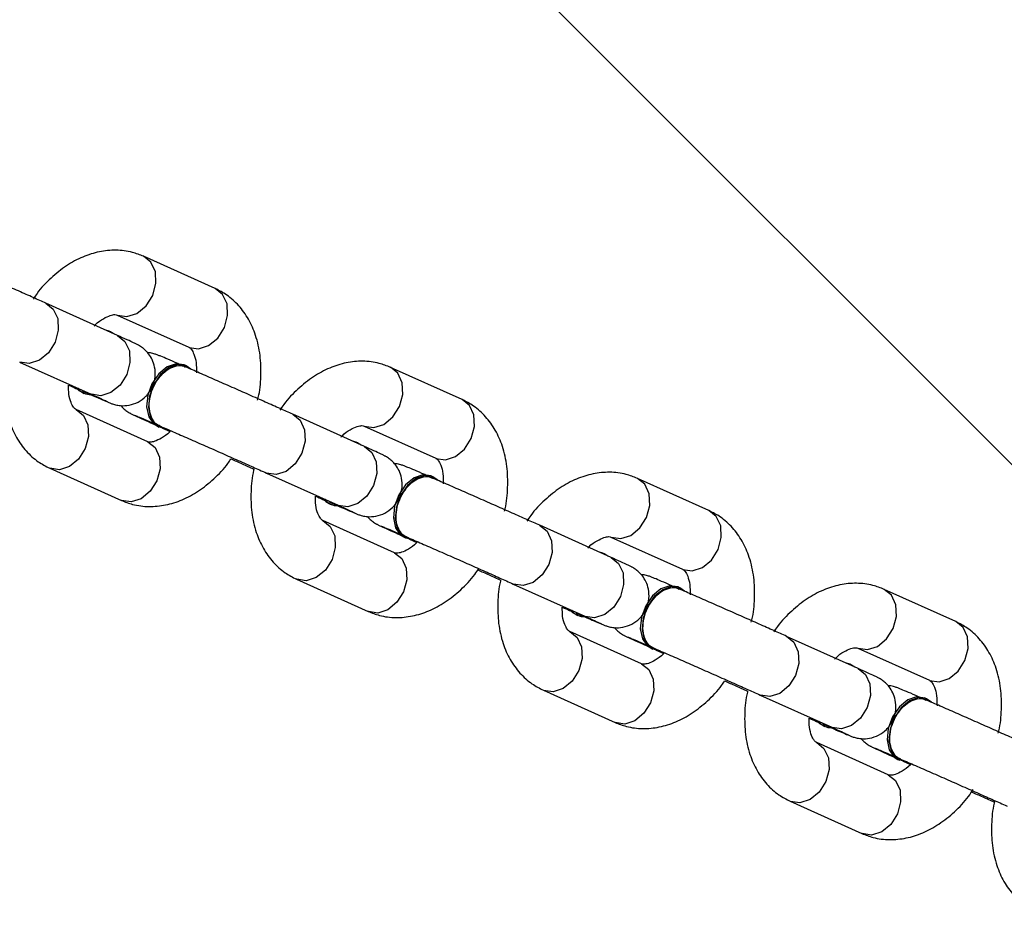
# Model space of a CAD drawing. Units: millimetres. Extents: x -4875 to 351017, y -3372 to 9180.
# Drawn here: x 555 to 632, y 3074 to 3143 of the extents above; entities that cross this region are included whole.
import ezdxf

# ---------------------------------------------------------------- set-up
doc = ezdxf.new("R2010")
doc.units = ezdxf.units.MM
doc.layers.add('Toestel 2D', color=7, linetype='Continuous', lineweight=20)

# ---------------------------------------------------------------- blocks, each defined once
blk = doc.blocks.new('WD1534__')
at = {"color": 7, "linetype": 'Continuous', "lineweight": 25}
for p, q in [((14317.374, 16047.04), (14009.375, 15739.041)), ((14043.828, 15842.58), (14041.326, 15837.017)), ((14035.58, 15840.241), (14033.079, 15834.678)), ((14045.887, 15834.967), (14048.388, 15840.53)), ((14037.639, 15832.628), (14040.141, 15838.191)), ((14041.453, 15837.698), (14041.393, 15837.56)), ((14046.157, 15835.475), (14046.241, 15835.755)), ((14046.163, 15835.489), (14046.223, 15835.627)), ((14046.217, 15835.614), (14046.3, 15835.886)), ((14047.475, 15834.996), (14044.973, 15829.433)), ((14046.003, 15835.226), (14046.157, 15835.475)), ((14049.534, 15827.383), (14052.035, 15832.946)), ((14038.836, 15831.879), (14038.776, 15831.741)), ((14039.112, 15832.401), (14038.996, 15832.142)), ((14038.699, 15831.481), (14038.434, 15830.894)), ((14043.545, 15829.669), (14043.606, 15829.807)), ((14035.207, 15823.41), (14032.705, 15817.847)), ((14037.265, 15815.796), (14039.767, 15821.359)), ((14026.959, 15821.071), (14024.458, 15815.508)), ((14029.018, 15813.457), (14031.519, 15819.02)), ((14032.832, 15818.528), (14032.772, 15818.39)), ((14037.536, 15816.305), (14037.62, 15816.585)), ((14037.596, 15816.443), (14037.679, 15816.716)), ((14038.854, 15815.826), (14036.352, 15810.263)), ((14037.382, 15816.055), (14037.536, 15816.305)), ((14037.541, 15816.318), (14037.601, 15816.456)), ((14040.912, 15808.212), (14043.414, 15813.775)), ((14030.215, 15812.708), (14030.155, 15812.57)), ((14030.491, 15813.23), (14030.374, 15812.971)), ((14030.077, 15812.311), (14029.813, 15811.723)), ((14034.924, 15810.498), (14034.984, 15810.637)), ((14026.586, 15804.239), (14024.084, 15798.676)), ((14028.644, 15796.626), (14031.146, 15802.189)), ((14018.338, 15801.9), (14015.836, 15796.337)), ((14020.396, 15794.287), (14022.898, 15799.85)), ((14024.211, 15799.357), (14024.151, 15799.219)), ((14028.914, 15797.134), (14028.999, 15797.414)), ((14028.974, 15797.273), (14029.058, 15797.545)), ((14030.233, 15796.655), (14027.731, 15791.092)), ((14028.761, 15796.885), (14028.914, 15797.134)), ((14028.92, 15797.147), (14028.98, 15797.286)), ((14032.291, 15789.042), (14034.793, 15794.605)), ((14021.87, 15794.06), (14021.753, 15793.8)), ((14021.456, 15793.14), (14021.192, 15792.553)), ((14021.594, 15793.538), (14021.534, 15793.399)), ((14026.303, 15791.328), (14026.363, 15791.466)), ((14017.965, 15785.069), (14015.463, 15779.506)), ((14020.023, 15777.455), (14022.525, 15783.018)), ((14009.717, 15782.73), (14007.215, 15777.167)), ((14011.775, 15775.116), (14014.277, 15780.679)), ((14015.59, 15780.187), (14015.529, 15780.049)), ((14020.353, 15778.102), (14020.436, 15778.375)), ((14020.139, 15777.714), (14020.293, 15777.964)), ((14020.293, 15777.964), (14020.378, 15778.244)), ((14020.299, 15777.977), (14020.359, 15778.115)), ((14021.612, 15777.485), (14019.11, 15771.922)), ((14023.67, 15769.871), (14026.172, 15775.434)), ((14013.248, 15774.889), (14013.132, 15774.63)), ((14012.835, 15773.97), (14012.571, 15773.382)), ((14012.972, 15774.367), (14012.912, 15774.229)), ((14017.682, 15772.157), (14017.742, 15772.296))]:
    blk.add_line(p, q, dxfattribs=at)
at = {"color": 8, "linetype": 'Continuous', "lineweight": 25}
for p, q in [((14039.105, 15832.384), (14039.036, 15832.19)), ((14030.483, 15813.213), (14030.415, 15813.019)), ((14021.862, 15794.043), (14021.794, 15793.849)), ((14013.241, 15774.872), (14013.173, 15774.678))]:
    blk.add_line(p, q, dxfattribs=at)
at = {"color": 8, "linetype": 'Continuous', "lineweight": 25, "flags": 128}
for points in [[(14048.39, 15840.534), (14047.934, 15839.961), (14047.195, 15839.619), (14046.29, 15839.571), (14045.357, 15839.826), (14044.539, 15840.343), (14043.96, 15841.046), (14043.707, 15841.825), (14043.821, 15842.564)], [(14040.14, 15838.19), (14039.686, 15837.622), (14038.947, 15837.28), (14038.042, 15837.233), (14037.11, 15837.487), (14036.291, 15838.005), (14035.712, 15838.707), (14035.46, 15839.486), (14035.573, 15840.225), (14035.581, 15840.243)], [(14045.887, 15834.967), (14045.432, 15834.399), (14044.693, 15834.056), (14043.788, 15834.009), (14042.855, 15834.263), (14042.037, 15834.781), (14041.458, 15835.483), (14041.206, 15836.262), (14041.319, 15837.001)], [(14047.475, 15834.995), (14047.468, 15834.98), (14047.354, 15834.241), (14047.607, 15833.462), (14048.186, 15832.76), (14049.004, 15832.242), (14049.937, 15831.988), (14050.842, 15832.035), (14051.581, 15832.377), (14052.036, 15832.947)], [(14037.639, 15832.628), (14037.185, 15832.06), (14036.445, 15831.717), (14035.54, 15831.67), (14034.608, 15831.924), (14033.79, 15832.442), (14033.21, 15833.144), (14032.958, 15833.923), (14033.071, 15834.662), (14033.079, 15834.678)], [(14044.973, 15829.433), (14044.966, 15829.417), (14044.853, 15828.678), (14045.105, 15827.899), (14045.684, 15827.197), (14046.502, 15826.679), (14047.435, 15826.425), (14048.34, 15826.472), (14049.079, 15826.815), (14049.534, 15827.383)], [(14039.769, 15821.363), (14039.313, 15820.791), (14038.573, 15820.449), (14037.668, 15820.401), (14036.736, 15820.655), (14035.918, 15821.173), (14035.338, 15821.875), (14035.086, 15822.655), (14035.199, 15823.393)], [(14031.519, 15819.019), (14031.065, 15818.452), (14030.326, 15818.11), (14029.421, 15818.062), (14028.488, 15818.316), (14027.67, 15818.834), (14027.091, 15819.536), (14026.839, 15820.316), (14026.952, 15821.054), (14026.96, 15821.073)], [(14037.265, 15815.796), (14036.811, 15815.228), (14036.072, 15814.886), (14035.167, 15814.838), (14034.234, 15815.092), (14033.416, 15815.61), (14032.837, 15816.312), (14032.585, 15817.092), (14032.698, 15817.83)], [(14038.853, 15815.825), (14038.847, 15815.809), (14038.733, 15815.071), (14038.986, 15814.291), (14039.565, 15813.589), (14040.383, 15813.071), (14041.316, 15812.817), (14042.22, 15812.865), (14042.96, 15813.207), (14043.415, 15813.777)], [(14029.018, 15813.457), (14028.564, 15812.889), (14027.824, 15812.547), (14026.919, 15812.499), (14025.987, 15812.754), (14025.168, 15813.271), (14024.589, 15813.973), (14024.337, 15814.753), (14024.45, 15815.491), (14024.458, 15815.508)], [(14036.352, 15810.263), (14036.345, 15810.246), (14036.232, 15809.508), (14036.484, 15808.728), (14037.063, 15808.026), (14037.881, 15807.509), (14038.814, 15807.254), (14039.719, 15807.302), (14040.458, 15807.644), (14040.912, 15808.212)], [(14031.148, 15802.192), (14030.692, 15801.62), (14029.952, 15801.278), (14029.047, 15801.23), (14028.115, 15801.485), (14027.297, 15802.002), (14026.717, 15802.704), (14026.465, 15803.484), (14026.578, 15804.222)], [(14022.898, 15799.849), (14022.444, 15799.281), (14021.705, 15798.939), (14020.8, 15798.892), (14019.867, 15799.146), (14019.049, 15799.664), (14018.47, 15800.366), (14018.217, 15801.145), (14018.331, 15801.884), (14018.339, 15801.902)], [(14028.644, 15796.626), (14028.19, 15796.057), (14027.45, 15795.715), (14026.546, 15795.668), (14025.613, 15795.922), (14024.795, 15796.44), (14024.216, 15797.142), (14023.963, 15797.921), (14024.077, 15798.66)], [(14030.232, 15796.654), (14030.225, 15796.639), (14030.112, 15795.9), (14030.364, 15795.12), (14030.944, 15794.418), (14031.762, 15793.901), (14032.694, 15793.646), (14033.599, 15793.694), (14034.339, 15794.036), (14034.794, 15794.606)], [(14020.396, 15794.287), (14019.942, 15793.718), (14019.203, 15793.376), (14018.298, 15793.329), (14017.365, 15793.583), (14016.547, 15794.101), (14015.968, 15794.803), (14015.716, 15795.582), (14015.829, 15796.321), (14015.836, 15796.337)], [(14027.731, 15791.092), (14027.724, 15791.076), (14027.61, 15790.337), (14027.863, 15789.558), (14028.442, 15788.856), (14029.26, 15788.338), (14030.193, 15788.084), (14031.098, 15788.131), (14031.837, 15788.474), (14032.291, 15789.042)], [(14022.526, 15783.022), (14022.07, 15782.45), (14021.331, 15782.107), (14020.426, 15782.06), (14019.494, 15782.314), (14018.675, 15782.832), (14018.096, 15783.534), (14017.844, 15784.314), (14017.957, 15785.052)], [(14014.277, 15780.678), (14013.823, 15780.111), (14013.083, 15779.769), (14012.178, 15779.721), (14011.246, 15779.975), (14010.428, 15780.493), (14009.848, 15781.195), (14009.596, 15781.975), (14009.71, 15782.713), (14009.718, 15782.732)], [(14020.023, 15777.455), (14019.569, 15776.887), (14018.829, 15776.545), (14017.924, 15776.497), (14016.992, 15776.751), (14016.174, 15777.269), (14015.594, 15777.971), (14015.342, 15778.751), (14015.455, 15779.489)], [(14011.775, 15775.116), (14011.321, 15774.548), (14010.582, 15774.206), (14009.677, 15774.158), (14008.744, 15774.413), (14007.926, 15774.93), (14007.347, 15775.632), (14007.095, 15776.412), (14007.208, 15777.15), (14007.215, 15777.167)], [(14021.611, 15777.483), (14021.604, 15777.468), (14021.491, 15776.73), (14021.743, 15775.95), (14022.322, 15775.248), (14023.141, 15774.73), (14024.073, 15774.476), (14024.978, 15774.524), (14025.718, 15774.866), (14026.172, 15775.436)], [(14019.11, 15771.922), (14019.102, 15771.905), (14018.989, 15771.167), (14019.241, 15770.387), (14019.821, 15769.685), (14020.639, 15769.167), (14021.571, 15768.913), (14022.476, 15768.961), (14023.216, 15769.303), (14023.67, 15769.871)]]:
    blk.add_lwpolyline(points, dxfattribs=at)
at = {"color": 7, "linetype": 'Continuous', "lineweight": 25, "flags": 128}
for points in [[(14041.854, 15838.19), (14041.628, 15837.98), (14041.453, 15837.698)], [(14043.27, 15829.281), (14043.54, 15829.656), (14043.632, 15830.289), (14043.391, 15830.979), (14042.848, 15831.631), (14042.078, 15832.159), (14041.183, 15832.49), (14040.286, 15832.58), (14039.507, 15832.417), (14038.951, 15832.022), (14038.694, 15831.45), (14038.688, 15831.405)], [(14043.6, 15829.794), (14043.692, 15830.428), (14043.451, 15831.117), (14042.908, 15831.77), (14042.138, 15832.297), (14041.243, 15832.628), (14040.346, 15832.718), (14039.567, 15832.555), (14039.011, 15832.16), (14038.836, 15831.879)], [(14033.232, 15819.019), (14033.007, 15818.81), (14032.832, 15818.528)], [(14034.978, 15810.624), (14035.071, 15811.257), (14034.83, 15811.947), (14034.287, 15812.599), (14033.517, 15813.127), (14032.622, 15813.458), (14031.725, 15813.548), (14030.946, 15813.384), (14030.39, 15812.99), (14030.215, 15812.708)], [(14034.648, 15810.11), (14034.918, 15810.485), (14035.011, 15811.119), (14034.769, 15811.808), (14034.227, 15812.461), (14033.456, 15812.988), (14032.562, 15813.319), (14031.665, 15813.409), (14030.886, 15813.246), (14030.33, 15812.852), (14030.072, 15812.279), (14030.067, 15812.235)], [(14024.611, 15799.849), (14024.386, 15799.639), (14024.211, 15799.357)], [(14026.357, 15791.453), (14026.45, 15792.086), (14026.208, 15792.776), (14025.666, 15793.429), (14024.895, 15793.956), (14024.001, 15794.287), (14023.104, 15794.377), (14022.324, 15794.214), (14021.769, 15793.819), (14021.594, 15793.538)], [(14026.027, 15790.94), (14026.297, 15791.315), (14026.39, 15791.948), (14026.148, 15792.638), (14025.606, 15793.29), (14024.835, 15793.818), (14023.941, 15794.149), (14023.044, 15794.239), (14022.264, 15794.076), (14021.709, 15793.681), (14021.451, 15793.109), (14021.445, 15793.064)], [(14015.99, 15780.678), (14015.765, 15780.468), (14015.59, 15780.187)], [(14017.406, 15771.769), (14017.676, 15772.144), (14017.768, 15772.778), (14017.527, 15773.467), (14016.984, 15774.12), (14016.214, 15774.647), (14015.32, 15774.978), (14014.422, 15775.068), (14013.643, 15774.905), (14013.087, 15774.51), (14012.83, 15773.938), (14012.824, 15773.894)], [(14017.736, 15772.282), (14017.828, 15772.916), (14017.587, 15773.606), (14017.045, 15774.258), (14016.274, 15774.786), (14015.38, 15775.117), (14014.483, 15775.207), (14013.703, 15775.043), (14013.147, 15774.649), (14012.972, 15774.367)]]:
    blk.add_lwpolyline(points, dxfattribs=at)
at = {"color": 7, "linetype": 'Continuous', "lineweight": 25}
for centre in [(14042.474, 15837.092), (14033.853, 15817.921), (14025.231, 15798.751), (14016.61, 15779.58)]:
    blk.add_arc(centre, 1.176, 125.52246, 183.86763, dxfattribs=at)
for points, knots in [([(14048.388, 15840.53), (14048.459, 15840.686), (14048.664, 15841.143), (14049.07, 15842.053), (14049.61, 15843.269), (14050.186, 15844.572), (14050.77, 15845.897), (14051.333, 15847.178), (14051.779, 15848.199), (14052.015, 15848.742), (14052.102, 15848.941)], [0, 0, 0, 0, 0.073594, 0.214638, 0.355558, 0.496324, 0.637035, 0.777752, 0.918511, 1, 1, 1, 1]), ([(14044.135, 15843.551), (14044.108, 15843.559), (14043.534, 15843.718), (14042.385, 15843.805), (14040.749, 15843.768), (14039.253, 15843.431), (14037.955, 15842.863), (14036.897, 15842.101), (14036.087, 15841.217), (14035.738, 15840.545), (14035.58, 15840.241)], [0, 0, 0, 0, 0.0077234, 0.1639584, 0.3220162, 0.481741, 0.6228858, 0.7589405, 0.8911642, 1, 1, 1, 1]), ([(14052.035, 15832.946), (14052.148, 15833.235), (14052.415, 15833.923), (14052.553, 15835.095), (14052.428, 15836.399), (14052.016, 15837.695), (14051.332, 15838.962), (14050.371, 15840.154), (14049.475, 15841.026), (14048.86, 15841.43), (14048.708, 15841.529)], [0, 0, 0, 0, 0.0979556, 0.2331099, 0.36822, 0.5065803, 0.6501605, 0.7987561, 0.9504531, 1, 1, 1, 1]), ([(14040.141, 15838.191), (14040.149, 15838.207), (14040.173, 15838.255), (14040.274, 15838.377), (14040.648, 15838.593), (14041.245, 15838.77), (14041.792, 15838.773), (14042.032, 15838.775)], [0, 0, 0, 0, 0.118983, 0.360564, 0.582349, 0.816701, 1, 1, 1, 1]), ([(14042.032, 15838.775), (14041.946, 15838.578), (14041.82, 15838.291), (14041.714, 15838.046), (14041.68, 15837.969)], [0, 0, 0, 0, 0.684117, 1, 1, 1, 1]), ([(14041.511, 15837.582), (14041.438, 15837.413), (14041.225, 15836.922), (14040.942, 15836.264), (14040.74, 15835.787), (14040.648, 15835.562), (14040.601, 15835.441), (14040.555, 15835.308), (14040.49, 15835.081), (14040.419, 15834.658), (14040.451, 15834.051), (14040.689, 15833.362), (14041.154, 15832.727), (14041.841, 15832.235), (14042.65, 15832.011), (14043.405, 15832.054), (14043.997, 15832.252), (14044.446, 15832.528), (14044.766, 15832.821), (14044.971, 15833.078), (14045.081, 15833.251), (14045.136, 15833.347), (14045.179, 15833.429), (14045.235, 15833.541), (14045.332, 15833.745), (14045.534, 15834.185), (14045.769, 15834.707), (14045.887, 15834.967)], [0, 0, 0, 0, 0.044123, 0.128746, 0.214015, 0.267504, 0.294567, 0.308896, 0.320813, 0.344901, 0.383795, 0.427395, 0.471378, 0.520352, 0.573569, 0.615937, 0.65177, 0.682455, 0.708132, 0.728375, 0.740766, 0.749461, 0.760484, 0.781885, 0.836154, 0.918386, 1, 1, 1, 1]), ([(14041.49, 15837.522), (14041.49, 15837.527), (14041.504, 15837.613), (14041.577, 15837.671), (14041.645, 15837.727)], [0, 0, 0, 0, 0.056559, 1, 1, 1, 1]), ([(14041.326, 15837.017), (14041.262, 15836.875), (14041.077, 15836.463), (14040.872, 15836.013), (14040.742, 15835.736), (14040.736, 15835.723), (14040.734, 15835.72)], [0, 0, 0, 0, 0.198891, 0.575556, 0.874041, 1, 1, 1, 1]), ([(14046.619, 15836.785), (14046.647, 15836.76), (14046.917, 15836.52), (14047.22, 15836.053), (14047.481, 15835.503), (14047.523, 15835.116), (14047.492, 15835.04), (14047.475, 15834.996)], [0, 0, 0, 0, 0.026529, 0.250786, 0.472586, 0.698596, 1, 1, 1, 1]), ([(14033.079, 15834.678), (14032.966, 15834.389), (14032.699, 15833.701), (14032.561, 15832.53), (14032.686, 15831.225), (14033.098, 15829.929), (14033.782, 15828.662), (14034.745, 15827.471), (14035.608, 15826.623), (14036.189, 15826.24), (14036.307, 15826.162)], [0, 0, 0, 0, 0.099032, 0.235661, 0.372244, 0.512135, 0.657292, 0.80752, 0.96089, 1, 1, 1, 1]), ([(14040.445, 15834.724), (14040.367, 15834.657), (14040.203, 15834.516), (14040.028, 15834.288), (14039.917, 15834.116), (14039.863, 15834.02), (14039.82, 15833.939), (14039.763, 15833.827), (14039.667, 15833.622), (14039.464, 15833.182), (14039.229, 15832.66), (14039.112, 15832.401)], [0, 0, 0, 0, 0.058347, 0.123674, 0.163651, 0.191705, 0.227265, 0.296314, 0.471347, 0.736695, 1, 1, 1, 1]), ([(14039.709, 15833.666), (14039.71, 15833.667), (14039.713, 15833.677), (14039.669, 15833.565), (14039.545, 15833.271), (14039.345, 15832.803), (14039.148, 15832.349), (14039.074, 15832.178)], [0, 0, 0, 0, 0.028598, 0.200094, 0.466393, 0.798145, 1, 1, 1, 1]), ([(14038.434, 15830.894), (14038.427, 15830.901), (14038.18, 15831.123), (14037.896, 15831.571), (14037.632, 15832.122), (14037.592, 15832.508), (14037.622, 15832.584), (14037.639, 15832.628)], [0, 0, 0, 0, 0.007559, 0.236213, 0.462306, 0.692769, 1, 1, 1, 1]), ([(14043.642, 15830.143), (14043.662, 15830.189), (14043.82, 15830.553), (14044.055, 15831.099), (14044.259, 15831.581), (14044.351, 15831.805), (14044.397, 15831.926), (14044.445, 15832.059), (14044.505, 15832.286), (14044.562, 15832.496), (14044.554, 15832.638), (14044.553, 15832.643)], [0, 0, 0, 0, 0.038795, 0.308306, 0.579915, 0.750273, 0.836422, 0.882097, 0.92002, 0.996752, 1, 1, 1, 1]), ([(14038.88, 15831.693), (14038.884, 15831.714), (14038.922, 15831.918), (14039.245, 15832.203), (14039.82, 15832.477), (14040.573, 15832.541), (14041.385, 15832.4), (14042.174, 15832.067), (14042.847, 15831.582), (14043.335, 15830.995), (14043.557, 15830.386), (14043.58, 15829.934), (14043.453, 15829.748), (14043.431, 15829.716)], [0, 0, 0, 0, 0.011948, 0.11925, 0.226551, 0.333824, 0.441096, 0.548363, 0.65562, 0.762882, 0.870161, 0.977432, 1, 1, 1, 1]), ([(14038.894, 15831.762), (14038.817, 15831.585), (14038.593, 15831.07), (14038.163, 15830.086), (14037.607, 15828.818), (14037.027, 15827.501), (14036.453, 15826.203), (14035.914, 15824.99), (14035.497, 15824.056), (14035.285, 15823.584), (14035.207, 15823.41)], [0, 0, 0, 0, 0.073507, 0.213758, 0.354396, 0.495144, 0.635936, 0.776682, 0.917313, 1, 1, 1, 1]), ([(14039.767, 15821.359), (14039.837, 15821.516), (14040.043, 15821.973), (14040.449, 15822.883), (14040.989, 15824.098), (14041.565, 15825.401), (14042.149, 15826.726), (14042.711, 15828.007), (14043.158, 15829.029), (14043.394, 15829.571), (14043.48, 15829.77)], [0, 0, 0, 0, 0.07358, 0.214627, 0.355549, 0.496318, 0.637031, 0.777743, 0.918524, 1, 1, 1, 1]), ([(14044.973, 15829.433), (14044.965, 15829.418), (14044.941, 15829.369), (14044.84, 15829.247), (14044.467, 15829.031), (14043.845, 15828.849), (14043.267, 15828.847), (14042.996, 15828.846)], [0, 0, 0, 0, 0.116311, 0.352469, 0.569274, 0.798361, 1, 1, 1, 1]), ([(14040.865, 15824.104), (14040.93, 15824.086), (14041.542, 15823.913), (14042.729, 15823.817), (14044.365, 15823.856), (14045.861, 15824.193), (14047.159, 15824.762), (14048.217, 15825.523), (14049.027, 15826.407), (14049.376, 15827.079), (14049.534, 15827.383)], [0, 0, 0, 0, 0.018376, 0.172938, 0.3293, 0.487311, 0.626937, 0.761535, 0.89234, 1, 1, 1, 1]), ([(14036.307, 15826.162), (14036.182, 15825.882), (14035.942, 15825.344), (14035.653, 15824.693), (14035.514, 15824.381)], [0, 0, 0, 0, 0.520255, 1, 1, 1, 1]), ([(14035.514, 15824.381), (14035.487, 15824.388), (14034.912, 15824.548), (14033.764, 15824.635), (14032.128, 15824.598), (14030.631, 15824.261), (14029.334, 15823.692), (14028.276, 15822.93), (14027.466, 15822.046), (14027.117, 15821.374), (14026.959, 15821.071)], [0, 0, 0, 0, 0.007723, 0.163967, 0.322018, 0.481746, 0.622875, 0.758943, 0.891165, 1, 1, 1, 1]), ([(14043.414, 15813.775), (14043.526, 15814.064), (14043.794, 15814.752), (14043.932, 15815.924), (14043.807, 15817.229), (14043.395, 15818.524), (14042.711, 15819.791), (14041.749, 15820.983), (14040.854, 15821.855), (14040.239, 15822.259), (14040.087, 15822.358)], [0, 0, 0, 0, 0.097966, 0.233109, 0.368218, 0.506587, 0.650149, 0.798751, 0.950453, 1, 1, 1, 1]), ([(14031.519, 15819.02), (14031.528, 15819.036), (14031.552, 15819.084), (14031.653, 15819.206), (14032.027, 15819.422), (14032.623, 15819.6), (14033.17, 15819.603), (14033.411, 15819.604)], [0, 0, 0, 0, 0.119032, 0.360609, 0.582341, 0.816734, 1, 1, 1, 1]), ([(14033.411, 15819.604), (14033.325, 15819.408), (14033.199, 15819.12), (14033.092, 15818.876), (14033.059, 15818.799)], [0, 0, 0, 0, 0.684151, 1, 1, 1, 1]), ([(14032.89, 15818.411), (14032.817, 15818.243), (14032.604, 15817.752), (14032.321, 15817.093), (14032.119, 15816.616), (14032.027, 15816.391), (14031.98, 15816.27), (14031.933, 15816.138), (14031.868, 15815.91), (14031.798, 15815.488), (14031.83, 15814.881), (14032.068, 15814.191), (14032.533, 15813.557), (14033.22, 15813.065), (14034.029, 15812.841), (14034.784, 15812.883), (14035.375, 15813.081), (14035.825, 15813.357), (14036.145, 15813.651), (14036.35, 15813.908), (14036.46, 15814.081), (14036.514, 15814.176), (14036.558, 15814.258), (14036.614, 15814.37), (14036.711, 15814.575), (14036.913, 15815.015), (14037.148, 15815.536), (14037.265, 15815.796)], [0, 0, 0, 0, 0.044114, 0.128736, 0.214019, 0.267508, 0.294558, 0.308899, 0.320807, 0.3449, 0.383792, 0.427393, 0.471376, 0.52035, 0.573567, 0.615935, 0.651766, 0.682455, 0.70813, 0.728376, 0.740766, 0.749471, 0.760481, 0.781883, 0.836153, 0.918397, 1, 1, 1, 1]), ([(14032.868, 15818.352), (14032.869, 15818.356), (14032.883, 15818.441), (14032.955, 15818.5), (14033.024, 15818.556)], [0, 0, 0, 0, 0.056992, 1, 1, 1, 1]), ([(14032.705, 15817.847), (14032.641, 15817.704), (14032.455, 15817.292), (14032.251, 15816.843), (14032.121, 15816.565), (14032.115, 15816.553), (14032.113, 15816.549)], [0, 0, 0, 0, 0.198856, 0.575559, 0.873979, 1, 1, 1, 1]), ([(14037.998, 15817.614), (14038.026, 15817.589), (14038.296, 15817.35), (14038.599, 15816.882), (14038.86, 15816.332), (14038.901, 15815.946), (14038.871, 15815.87), (14038.854, 15815.826)], [0, 0, 0, 0, 0.026529, 0.250785, 0.472543, 0.698598, 1, 1, 1, 1]), ([(14024.458, 15815.508), (14024.345, 15815.219), (14024.078, 15814.531), (14023.94, 15813.359), (14024.065, 15812.055), (14024.477, 15810.759), (14025.161, 15809.492), (14026.122, 15808.3), (14027.017, 15807.428), (14027.632, 15807.025), (14027.783, 15806.925)], [0, 0, 0, 0, 0.097978, 0.233128, 0.368254, 0.50664, 0.650237, 0.79885, 0.950572, 1, 1, 1, 1]), ([(14031.824, 15815.553), (14031.746, 15815.487), (14031.581, 15815.345), (14031.407, 15815.118), (14031.296, 15814.945), (14031.242, 15814.85), (14031.198, 15814.768), (14031.142, 15814.656), (14031.046, 15814.452), (14030.843, 15814.012), (14030.608, 15813.49), (14030.491, 15813.23)], [0, 0, 0, 0, 0.058357, 0.123677, 0.163629, 0.191715, 0.227277, 0.296323, 0.471361, 0.736696, 1, 1, 1, 1]), ([(14031.088, 15814.495), (14031.088, 15814.497), (14031.092, 15814.506), (14031.047, 15814.395), (14030.923, 15814.1), (14030.724, 15813.633), (14030.527, 15813.179), (14030.453, 15813.007)], [0, 0, 0, 0, 0.028657, 0.200085, 0.466427, 0.798111, 1, 1, 1, 1]), ([(14029.813, 15811.723), (14029.805, 15811.73), (14029.559, 15811.952), (14029.275, 15812.401), (14029.011, 15812.951), (14028.97, 15813.337), (14029, 15813.414), (14029.018, 15813.457)], [0, 0, 0, 0, 0.007582, 0.23619, 0.462278, 0.692726, 1, 1, 1, 1]), ([(14035.022, 15810.974), (14035.041, 15811.019), (14035.199, 15811.383), (14035.433, 15811.929), (14035.638, 15812.411), (14035.73, 15812.635), (14035.776, 15812.756), (14035.824, 15812.889), (14035.884, 15813.116), (14035.94, 15813.325), (14035.933, 15813.467), (14035.932, 15813.473)], [0, 0, 0, 0, 0.038354, 0.3080283, 0.5797072, 0.7501427, 0.8363713, 0.8820267, 0.919994, 0.9967466, 1, 1, 1, 1]), ([(14030.258, 15812.523), (14030.262, 15812.543), (14030.301, 15812.747), (14030.624, 15813.033), (14031.199, 15813.306), (14031.952, 15813.37), (14032.764, 15813.23), (14033.553, 15812.897), (14034.226, 15812.412), (14034.714, 15811.824), (14034.936, 15811.215), (14034.959, 15810.764), (14034.832, 15810.578), (14034.81, 15810.545)], [0, 0, 0, 0, 0.011972, 0.119272, 0.226551, 0.333826, 0.441107, 0.54837, 0.655641, 0.762901, 0.870182, 0.977454, 1, 1, 1, 1]), ([(14030.273, 15812.592), (14030.196, 15812.414), (14029.972, 15811.899), (14029.542, 15810.915), (14028.986, 15809.648), (14028.406, 15808.331), (14027.831, 15807.032), (14027.293, 15805.82), (14026.876, 15804.885), (14026.664, 15804.414), (14026.586, 15804.239)], [0, 0, 0, 0, 0.073513, 0.213762, 0.354397, 0.495152, 0.635929, 0.776678, 0.917308, 1, 1, 1, 1]), ([(14031.146, 15802.189), (14031.216, 15802.345), (14031.421, 15802.802), (14031.828, 15803.712), (14032.368, 15804.928), (14032.944, 15806.23), (14033.528, 15807.556), (14034.09, 15808.836), (14034.537, 15809.858), (14034.773, 15810.401), (14034.859, 15810.599)], [0, 0, 0, 0, 0.073596, 0.214643, 0.355563, 0.496316, 0.637039, 0.77775, 0.918519, 1, 1, 1, 1]), ([(14036.352, 15810.263), (14036.344, 15810.247), (14036.319, 15810.199), (14036.219, 15810.077), (14035.846, 15809.86), (14035.224, 15809.679), (14034.646, 15809.676), (14034.375, 15809.675)], [0, 0, 0, 0, 0.116357, 0.352513, 0.569265, 0.798395, 1, 1, 1, 1]), ([(14032.243, 15804.934), (14032.308, 15804.916), (14032.921, 15804.743), (14034.108, 15804.647), (14035.744, 15804.686), (14037.24, 15805.022), (14038.538, 15805.591), (14039.596, 15806.353), (14040.405, 15807.237), (14040.755, 15807.909), (14040.912, 15808.212)], [0, 0, 0, 0, 0.018378, 0.172945, 0.329301, 0.487311, 0.626931, 0.761525, 0.89234, 1, 1, 1, 1]), ([(14027.686, 15806.991), (14027.561, 15806.711), (14027.32, 15806.173), (14027.032, 15805.522), (14026.893, 15805.21)], [0, 0, 0, 0, 0.520326, 1, 1, 1, 1]), ([(14026.893, 15805.21), (14026.866, 15805.218), (14026.291, 15805.377), (14025.142, 15805.464), (14023.506, 15805.427), (14022.01, 15805.09), (14020.713, 15804.521), (14019.654, 15803.76), (14018.845, 15802.876), (14018.496, 15802.204), (14018.338, 15801.9)], [0, 0, 0, 0, 0.007723, 0.163963, 0.322015, 0.481744, 0.622884, 0.758942, 0.891173, 1, 1, 1, 1]), ([(14034.793, 15794.605), (14034.905, 15794.894), (14035.173, 15795.582), (14035.311, 15796.753), (14035.185, 15798.058), (14034.773, 15799.354), (14034.09, 15800.621), (14033.128, 15801.813), (14032.233, 15802.685), (14031.617, 15803.088), (14031.466, 15803.188)], [0, 0, 0, 0, 0.097964, 0.233118, 0.368216, 0.506576, 0.650155, 0.798754, 0.950454, 1, 1, 1, 1]), ([(14022.898, 15799.85), (14022.906, 15799.865), (14022.931, 15799.914), (14023.032, 15800.036), (14023.406, 15800.252), (14024.002, 15800.429), (14024.549, 15800.432), (14024.789, 15800.434)], [0, 0, 0, 0, 0.118985, 0.360567, 0.582308, 0.816699, 1, 1, 1, 1]), ([(14024.789, 15800.434), (14024.703, 15800.237), (14024.578, 15799.95), (14024.471, 15799.705), (14024.438, 15799.628)], [0, 0, 0, 0, 0.684117, 1, 1, 1, 1]), ([(14024.269, 15799.241), (14024.196, 15799.072), (14023.983, 15798.581), (14023.7, 15797.923), (14023.498, 15797.446), (14023.406, 15797.221), (14023.359, 15797.1), (14023.312, 15796.967), (14023.247, 15796.74), (14023.176, 15796.317), (14023.209, 15795.71), (14023.446, 15795.021), (14023.911, 15794.386), (14024.599, 15793.894), (14025.408, 15793.67), (14026.163, 15793.713), (14026.754, 15793.911), (14027.203, 15794.187), (14027.524, 15794.48), (14027.729, 15794.737), (14027.839, 15794.91), (14027.893, 15795.006), (14027.937, 15795.088), (14027.993, 15795.2), (14028.089, 15795.404), (14028.292, 15795.844), (14028.527, 15796.366), (14028.644, 15796.626)], [0, 0, 0, 0, 0.044113, 0.128746, 0.214014, 0.267503, 0.294566, 0.308895, 0.320811, 0.344899, 0.383792, 0.427392, 0.471374, 0.520348, 0.573565, 0.615932, 0.651762, 0.682451, 0.708126, 0.728375, 0.740758, 0.749464, 0.760486, 0.781888, 0.836156, 0.918387, 1, 1, 1, 1]), ([(14024.247, 15799.181), (14024.248, 15799.186), (14024.261, 15799.271), (14024.334, 15799.33), (14024.403, 15799.386)], [0, 0, 0, 0, 0.0565478, 1, 1, 1, 1]), ([(14024.084, 15798.676), (14024.02, 15798.534), (14023.834, 15798.122), (14023.63, 15797.672), (14023.5, 15797.395), (14023.493, 15797.382), (14023.492, 15797.378)], [0, 0, 0, 0, 0.198897, 0.57558, 0.873983, 1, 1, 1, 1]), ([(14029.376, 15798.444), (14029.405, 15798.419), (14029.675, 15798.179), (14029.977, 15797.712), (14030.239, 15797.161), (14030.28, 15796.775), (14030.25, 15796.699), (14030.233, 15796.655)], [0, 0, 0, 0, 0.026506, 0.250797, 0.47255, 0.698602, 1, 1, 1, 1]), ([(14015.836, 15796.337), (14015.724, 15796.048), (14015.457, 15795.36), (14015.319, 15794.188), (14015.444, 15792.884), (14015.856, 15791.588), (14016.539, 15790.321), (14017.502, 15789.13), (14018.366, 15788.282), (14018.947, 15787.899), (14019.065, 15787.821)], [0, 0, 0, 0, 0.0990422, 0.2356597, 0.3722529, 0.5121321, 0.6572885, 0.8075153, 0.9608846, 1, 1, 1, 1]), ([(14023.203, 15796.383), (14023.125, 15796.316), (14022.96, 15796.175), (14022.785, 15795.947), (14022.675, 15795.775), (14022.621, 15795.679), (14022.577, 15795.598), (14022.521, 15795.486), (14022.424, 15795.281), (14022.222, 15794.841), (14021.987, 15794.319), (14021.87, 15794.06)], [0, 0, 0, 0, 0.058355, 0.123672, 0.16365, 0.191736, 0.227256, 0.296306, 0.471347, 0.736689, 1, 1, 1, 1]), ([(14022.467, 15795.325), (14022.467, 15795.326), (14022.471, 15795.336), (14022.426, 15795.224), (14022.302, 15794.93), (14022.103, 15794.462), (14021.906, 15794.008), (14021.832, 15793.836)], [0, 0, 0, 0, 0.028599, 0.200037, 0.466395, 0.798099, 1, 1, 1, 1]), ([(14021.192, 15792.553), (14021.184, 15792.56), (14020.937, 15792.782), (14020.654, 15793.23), (14020.39, 15793.781), (14020.349, 15794.167), (14020.379, 15794.243), (14020.396, 15794.287)], [0, 0, 0, 0, 0.007559, 0.236174, 0.462311, 0.692719, 1, 1, 1, 1]), ([(14021.637, 15793.352), (14021.641, 15793.373), (14021.68, 15793.577), (14022.002, 15793.862), (14022.578, 15794.136), (14023.331, 15794.2), (14024.143, 15794.059), (14024.932, 15793.726), (14025.605, 15793.241), (14026.093, 15792.654), (14026.315, 15792.044), (14026.338, 15791.593), (14026.211, 15791.407), (14026.189, 15791.375)], [0, 0, 0, 0, 0.011949, 0.119249, 0.226528, 0.333825, 0.441098, 0.548361, 0.655625, 0.762909, 0.870159, 0.977454, 1, 1, 1, 1]), ([(14026.4, 15791.802), (14026.42, 15791.848), (14026.577, 15792.212), (14026.812, 15792.758), (14027.016, 15793.24), (14027.108, 15793.464), (14027.154, 15793.585), (14027.202, 15793.718), (14027.263, 15793.945), (14027.319, 15794.155), (14027.311, 15794.296), (14027.311, 15794.302)], [0, 0, 0, 0, 0.038781, 0.30834, 0.579903, 0.75026, 0.836409, 0.882095, 0.920021, 0.99673, 1, 1, 1, 1]), ([(14021.652, 15793.421), (14021.575, 15793.244), (14021.351, 15792.729), (14020.921, 15791.745), (14020.365, 15790.477), (14019.784, 15789.16), (14019.21, 15787.862), (14018.672, 15786.649), (14018.254, 15785.715), (14018.043, 15785.243), (14017.965, 15785.069)], [0, 0, 0, 0, 0.073527, 0.213765, 0.354398, 0.495153, 0.635929, 0.776678, 0.917293, 1, 1, 1, 1]), ([(14022.525, 15783.018), (14022.595, 15783.175), (14022.8, 15783.632), (14023.207, 15784.542), (14023.746, 15785.757), (14024.323, 15787.06), (14024.907, 15788.385), (14025.469, 15789.666), (14025.915, 15790.688), (14026.151, 15791.23), (14026.238, 15791.429)], [0, 0, 0, 0, 0.073595, 0.214639, 0.355548, 0.496316, 0.637024, 0.777742, 0.91852, 1, 1, 1, 1]), ([(14027.731, 15791.092), (14027.723, 15791.077), (14027.698, 15791.028), (14027.597, 15790.906), (14027.224, 15790.69), (14026.603, 15790.508), (14026.024, 15790.506), (14025.753, 15790.505)], [0, 0, 0, 0, 0.116308, 0.352464, 0.569262, 0.798385, 1, 1, 1, 1]), ([(14023.622, 15785.763), (14023.687, 15785.745), (14024.3, 15785.572), (14025.487, 15785.476), (14027.123, 15785.515), (14028.619, 15785.852), (14029.916, 15786.421), (14030.975, 15787.182), (14031.784, 15788.066), (14032.133, 15788.738), (14032.291, 15789.042)], [0, 0, 0, 0, 0.018376, 0.172939, 0.329296, 0.487308, 0.626938, 0.761537, 0.89234, 1, 1, 1, 1]), ([(14019.065, 15787.821), (14018.94, 15787.541), (14018.699, 15787.003), (14018.41, 15786.352), (14018.272, 15786.039)], [0, 0, 0, 0, 0.520247, 1, 1, 1, 1]), ([(14018.272, 15786.039), (14018.245, 15786.047), (14017.67, 15786.207), (14016.521, 15786.294), (14014.885, 15786.256), (14013.389, 15785.92), (14012.092, 15785.351), (14011.033, 15784.589), (14010.224, 15783.705), (14009.875, 15783.033), (14009.717, 15782.73)], [0, 0, 0, 0, 0.0077234, 0.1639681, 0.3220206, 0.4817473, 0.622891, 0.7589435, 0.8911704, 1, 1, 1, 1]), ([(14026.172, 15775.434), (14026.284, 15775.723), (14026.551, 15776.411), (14026.689, 15777.583), (14026.564, 15778.887), (14026.152, 15780.183), (14025.468, 15781.45), (14024.507, 15782.642), (14023.612, 15783.514), (14022.996, 15783.918), (14022.845, 15784.017)], [0, 0, 0, 0, 0.097965, 0.233098, 0.368207, 0.506576, 0.650148, 0.798747, 0.950453, 1, 1, 1, 1]), ([(14014.277, 15780.679), (14014.285, 15780.695), (14014.31, 15780.743), (14014.41, 15780.865), (14014.784, 15781.081), (14015.381, 15781.259), (14015.928, 15781.262), (14016.168, 15781.263)], [0, 0, 0, 0, 0.118981, 0.360562, 0.582345, 0.816733, 1, 1, 1, 1]), ([(14016.168, 15781.263), (14016.082, 15781.067), (14015.956, 15780.779), (14015.85, 15780.535), (14015.816, 15780.458)], [0, 0, 0, 0, 0.684021, 1, 1, 1, 1]), ([(14015.648, 15780.07), (14015.575, 15779.902), (14015.362, 15779.411), (14015.078, 15778.752), (14014.876, 15778.275), (14014.785, 15778.05), (14014.738, 15777.929), (14014.691, 15777.796), (14014.626, 15777.569), (14014.555, 15777.147), (14014.588, 15776.54), (14014.825, 15775.85), (14015.29, 15775.216), (14015.977, 15774.724), (14016.786, 15774.499), (14017.541, 15774.542), (14018.133, 15774.74), (14018.582, 15775.016), (14018.903, 15775.309), (14019.108, 15775.567), (14019.218, 15775.74), (14019.272, 15775.835), (14019.315, 15775.917), (14019.372, 15776.029), (14019.468, 15776.234), (14019.671, 15776.674), (14019.906, 15777.195), (14020.023, 15777.455)], [0, 0, 0, 0, 0.044123, 0.128748, 0.214027, 0.267516, 0.294565, 0.30891, 0.320812, 0.344904, 0.383797, 0.427396, 0.471384, 0.520353, 0.57357, 0.615941, 0.651768, 0.682456, 0.708127, 0.728377, 0.740769, 0.749459, 0.760484, 0.781886, 0.836155, 0.918398, 1, 1, 1, 1]), ([(14015.626, 15780.011), (14015.627, 15780.015), (14015.64, 15780.1), (14015.713, 15780.159), (14015.782, 15780.215)], [0, 0, 0, 0, 0.057028, 1, 1, 1, 1]), ([(14015.463, 15779.506), (14015.399, 15779.363), (14015.213, 15778.951), (14015.009, 15778.502), (14014.878, 15778.224), (14014.872, 15778.212), (14014.87, 15778.208)], [0, 0, 0, 0, 0.1988565, 0.5755597, 0.8740401, 1, 1, 1, 1]), ([(14020.755, 15779.273), (14020.784, 15779.248), (14021.054, 15779.009), (14021.356, 15778.541), (14021.617, 15777.991), (14021.659, 15777.605), (14021.629, 15777.528), (14021.612, 15777.485)], [0, 0, 0, 0, 0.026521, 0.250784, 0.47254, 0.698596, 1, 1, 1, 1]), ([(14007.215, 15777.167), (14007.103, 15776.878), (14006.835, 15776.19), (14006.697, 15775.018), (14006.823, 15773.713), (14007.234, 15772.418), (14007.918, 15771.151), (14008.879, 15769.958), (14009.805, 15769.062), (14010.455, 15768.638), (14010.641, 15768.517)], [0, 0, 0, 0, 0.096913, 0.230604, 0.36425, 0.501133, 0.643168, 0.790166, 0.940238, 1, 1, 1, 1]), ([(14014.582, 15777.212), (14014.504, 15777.146), (14014.339, 15777.004), (14014.164, 15776.777), (14014.054, 15776.605), (14013.999, 15776.509), (14013.956, 15776.427), (14013.9, 15776.315), (14013.803, 15776.111), (14013.601, 15775.671), (14013.366, 15775.149), (14013.248, 15774.889)], [0, 0, 0, 0, 0.058355, 0.123689, 0.163651, 0.191701, 0.227261, 0.296317, 0.471352, 0.736693, 1, 1, 1, 1]), ([(14013.845, 15776.154), (14013.846, 15776.156), (14013.849, 15776.165), (14013.805, 15776.054), (14013.681, 15775.759), (14013.481, 15775.292), (14013.285, 15774.838), (14013.211, 15774.666)], [0, 0, 0, 0, 0.028657, 0.20009, 0.466444, 0.798149, 1, 1, 1, 1]), ([(14012.571, 15773.382), (14012.563, 15773.389), (14012.317, 15773.61), (14012.032, 15774.06), (14011.769, 15774.61), (14011.728, 15774.996), (14011.758, 15775.072), (14011.775, 15775.116)], [0, 0, 0, 0, 0.007559, 0.236189, 0.462278, 0.692727, 1, 1, 1, 1]), ([(14013.016, 15774.182), (14013.02, 15774.202), (14013.059, 15774.406), (14013.381, 15774.692), (14013.957, 15774.965), (14014.71, 15775.029), (14015.522, 15774.888), (14016.311, 15774.556), (14016.983, 15774.071), (14017.472, 15773.483), (14017.693, 15772.874), (14017.717, 15772.423), (14017.59, 15772.237), (14017.568, 15772.204)], [0, 0, 0, 0, 0.011949, 0.119247, 0.226549, 0.333822, 0.441093, 0.548361, 0.655624, 0.762896, 0.870161, 0.977432, 1, 1, 1, 1]), ([(14017.778, 15772.631), (14017.798, 15772.677), (14017.956, 15773.041), (14018.191, 15773.588), (14018.395, 15774.07), (14018.487, 15774.294), (14018.533, 15774.414), (14018.581, 15774.548), (14018.642, 15774.774), (14018.698, 15774.984), (14018.69, 15775.126), (14018.69, 15775.132)], [0, 0, 0, 0, 0.0388112, 0.308329, 0.5799271, 0.7502391, 0.8364279, 0.8820737, 0.9200093, 0.9967259, 1, 1, 1, 1]), ([(14013.031, 15774.251), (14012.954, 15774.073), (14012.73, 15773.558), (14012.3, 15772.574), (14011.743, 15771.307), (14011.163, 15769.99), (14010.589, 15768.691), (14010.05, 15767.478), (14009.633, 15766.544), (14009.422, 15766.073), (14009.343, 15765.898)], [0, 0, 0, 0, 0.073512, 0.213764, 0.35439, 0.49515, 0.635938, 0.776679, 0.917309, 1, 1, 1, 1]), ([(14013.903, 15763.847), (14013.974, 15764.004), (14014.179, 15764.461), (14014.585, 15765.371), (14015.125, 15766.586), (14015.702, 15767.889), (14016.286, 15769.214), (14016.848, 15770.495), (14017.294, 15771.517), (14017.53, 15772.06), (14017.617, 15772.258)], [0, 0, 0, 0, 0.073594, 0.214635, 0.355555, 0.49632, 0.637033, 0.777751, 0.918512, 1, 1, 1, 1]), ([(14019.11, 15771.922), (14019.102, 15771.906), (14019.077, 15771.858), (14018.976, 15771.736), (14018.603, 15771.519), (14017.982, 15771.338), (14017.403, 15771.335), (14017.132, 15771.334)], [0, 0, 0, 0, 0.116353, 0.352502, 0.569247, 0.798362, 1, 1, 1, 1]), ([(14015.001, 15766.593), (14015.066, 15766.574), (14015.678, 15766.401), (14016.866, 15766.305), (14018.502, 15766.345), (14019.998, 15766.681), (14021.295, 15767.25), (14022.354, 15768.012), (14023.163, 15768.896), (14023.512, 15769.568), (14023.67, 15769.871)], [0, 0, 0, 0, 0.018376, 0.172938, 0.329301, 0.487304, 0.626932, 0.761529, 0.89233, 1, 1, 1, 1]), ([(14010.444, 15768.65), (14010.319, 15768.37), (14010.078, 15767.832), (14009.789, 15767.181), (14009.651, 15766.869)], [0, 0, 0, 0, 0.520246, 1, 1, 1, 1]), ([(14009.764, 15766.838), (14009.699, 15766.856), (14009.087, 15767.029), (14007.9, 15767.125), (14006.264, 15767.085), (14004.768, 15766.749), (14003.47, 15766.18), (14002.412, 15765.419), (14001.603, 15764.535), (14001.253, 15763.863), (14001.096, 15763.559)], [0, 0, 0, 0, 0.018302, 0.172876, 0.329251, 0.487278, 0.626903, 0.761511, 0.892322, 1, 1, 1, 1])]:
    blk.add_open_spline(points, degree=3, knots=knots, dxfattribs=at)
blk = doc.blocks.new('VPL-02-WD1534')
at = {"layer": 'Toestel 2D', "rotation": 89.99999999999984}
blk.add_blockref('WD1534__', (16397.76, -10926.937), dxfattribs=at)

msp = doc.modelspace()

# ---------------------------------------------------------------- block references
msp.add_blockref('VPL-02-WD1534', (0, 0))

doc.saveas('drawing.dxf')
